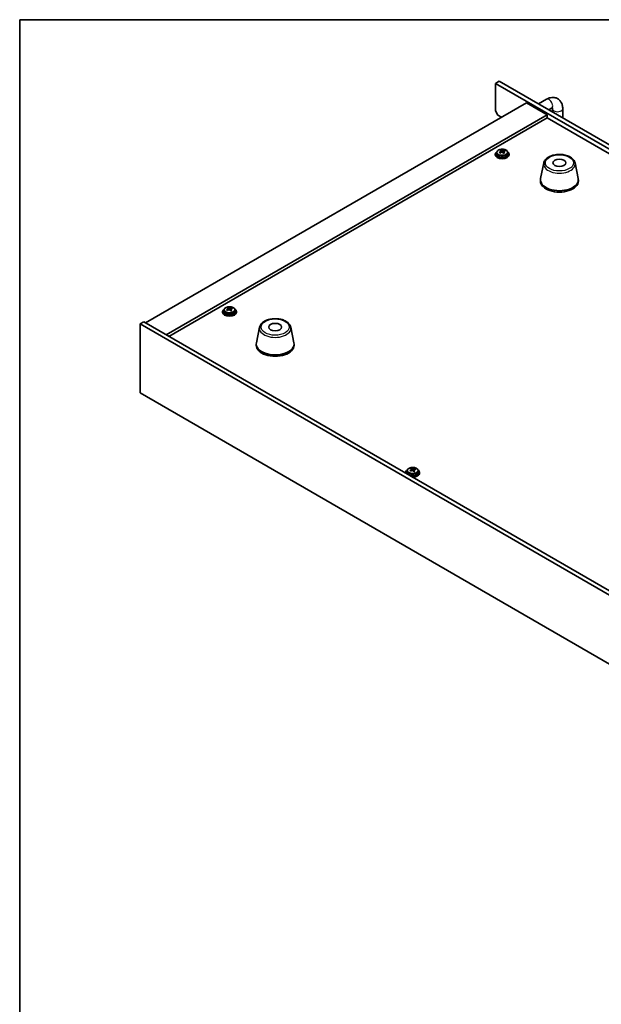
# Model space of a CAD drawing. Units: millimetres. Extents: x 65 to 9314, y 36 to 1441.
# Drawn here: x 65 to 403, y 729 to 1300 of the extents above; entities that cross this region are included whole.
import ezdxf

# ---------------------------------------------------------------- set-up
doc = ezdxf.new("R2010")
doc.units = ezdxf.units.MM
doc.header["$LTSCALE"] = 4.5
for name, color, linetype, lineweight in [('Border (ISO)', 7, 'Continuous', 35), ('Visible (ISO)', 7, 'Continuous', 35), ('Visible Narrow (ISO)', 7, 'Continuous', 25)]:
    doc.layers.add(name, color=color, linetype=linetype, lineweight=lineweight)

# ---------------------------------------------------------------- blocks, each defined once
blk = doc.blocks.new('図面枠 tk図枠')
at = {"layer": 'Border (ISO)'}
for q in [(405.5, 289), (14.5, 8)]:
    blk.add_line((14.5, 289), q, dxfattribs=at)

msp = doc.modelspace()

# ---------------------------------------------------------------- linework, layer by layer
at = {"layer": 'Visible (ISO)'}
for p, q in [((343.7629, 1264.7513), (341.6416, 1263.5266)), ((681.0529, 1067.5674), (341.6416, 1263.5266)), ((341.6416, 1263.5266), (341.6416, 1247.6049)), ((343.7629, 1264.7513), (683.1742, 1068.7921)), ((359.6728, 1252.2997), (138.3484, 1124.518)), ((359.6728, 1252.2997), (371.6936, 1245.3595)), ((366.5723, 1251.5823), (371.2543, 1254.2854)), ((343.0558, 1245.1554), (341.6416, 1247.6049)), ((372.5723, 1248.1182), (374.2543, 1249.0893)), ((374.704, 1248.8296), (374.704, 1246.8874)), ((380.704, 1248.8296), (380.704, 1243.4233)), ((371.6936, 1245.3595), (150.3692, 1117.5778)), ((371.6936, 1243.5224), (151.9602, 1116.6592)), ((343.0558, 1245.1554), (345.1771, 1243.9306)), ((371.6936, 1245.3595), (371.6936, 1243.5224)), ((649.4098, 1083.1829), (371.6936, 1243.5224)), ((342.3807, 1223.4509), (342.3807, 1222.4976)), ((344.7337, 1224.2468), (344.8458, 1224.2882)), ((344.7376, 1223.468), (344.7376, 1224.2063)), ((344.8458, 1224.2882), (344.8458, 1224.8832)), ((344.8458, 1224.2882), (345.2445, 1223.9283)), ((346.2665, 1223.7985), (346.3238, 1223.8196)), ((346.3238, 1223.0786), (346.3238, 1223.8169)), ((346.89, 1224.1946), (346.89, 1224.6235)), ((348.6807, 1223.4509), (348.6807, 1222.4976)), ((341.5307, 1222.4976), (341.5307, 1222.0894)), ((349.5307, 1222.4976), (349.5307, 1222.0894)), ((369.6891, 1217.3341), (367.8414, 1208.345)), ((387.8403, 1217.3341), (389.688, 1208.345)), ((367.7647, 1207.5965), (367.7647, 1206.78)), ((389.7647, 1207.5965), (389.7647, 1206.78)), ((183.9888, 1132.0033), (183.9888, 1131.05)), ((186.3418, 1132.7992), (186.4539, 1132.8406)), ((186.3456, 1132.0204), (186.3456, 1132.7587)), ((186.4539, 1132.8406), (186.4539, 1133.4355)), ((186.4539, 1132.8406), (186.8525, 1132.4807)), ((187.8746, 1132.3509), (187.9319, 1132.372)), ((187.9319, 1131.631), (187.9319, 1132.3693)), ((188.4981, 1132.747), (188.4981, 1133.1759)), ((190.2888, 1132.0033), (190.2888, 1131.05)), ((183.1388, 1131.05), (183.1388, 1130.6417)), ((191.1388, 1131.05), (191.1388, 1130.6417)), ((135.1664, 1123.9056), (137.2877, 1125.1304)), ((135.1664, 1123.9056), (135.1664, 1083.8973)), ((439.2223, 948.3589), (135.1664, 1123.9056)), ((137.2877, 1125.1304), (441.3437, 949.5836)), ((204.5797, 1122.0081), (202.7319, 1113.019)), ((222.7308, 1122.0081), (224.5786, 1113.019)), ((202.6553, 1112.2706), (202.6553, 1111.4541)), ((224.6553, 1112.2706), (224.6553, 1111.4541)), ((135.1664, 1083.8973), (439.2223, 908.3505)), ((289.5583, 1037.7653), (289.5583, 1037.357)), ((290.4083, 1038.7186), (290.4083, 1037.7653)), ((292.7613, 1039.5145), (292.8735, 1039.5559)), ((292.7652, 1038.7356), (292.7652, 1039.474)), ((292.8735, 1039.5559), (292.8735, 1040.1508)), ((292.8735, 1039.5559), (293.2721, 1039.1959)), ((294.2942, 1039.0661), (294.3515, 1039.0873)), ((294.3515, 1038.3462), (294.3515, 1039.0846)), ((294.9177, 1039.4622), (294.9177, 1039.8912)), ((296.7083, 1038.7186), (296.7083, 1037.7653)), ((297.5583, 1037.7653), (297.5583, 1037.357))]:
    msp.add_line(p, q, dxfattribs=at)
for centre, major_axis, ratio, start_param, end_param in [((345.5307, 1222.4976), (-4, 0), 0.57735027, 5.561933, 10.14603027), ((345.3314, 1217.5743), (5.4565, 6.0428), 0.68790296, 1.05653283, 1.14899785), ((343.972, 1216.8189), (-2.7488, 7.4463), 0.43983655, 5.53831054, 5.63157293), ((345.73, 1217.2143), (-5.4565, -6.0428), 0.68790296, 4.19812549, 4.29059051), ((344.5341, 1218.2942), (5.3196, 5.8912), 0.68790296, 0.87314252, 0.96640491), ((345.219, 1217.2792), (-2.8196, 7.638), 0.43983655, 5.72170085, 5.81416587), ((343.9976, 1223.468), (0.74, 0), 0.57735027, 6.17953677, 6.28318531), ((345.8424, 1217.5094), (2.8196, -7.638), 0.43983655, 2.5801082, 2.67257322), ((345.8679, 1224.1584), (-0.74, 0), 0.57735027, 0.56887854, 2.13967487), ((345.219, 1217.2792), (-2.8196, 7.638), 0.43983655, 5.3557176, 5.44818262), ((346.5273, 1216.4944), (-5.3196, -5.8912), 0.68790296, 4.01473517, 4.10799756), ((345.3314, 1217.5743), (5.4565, 6.0428), 0.68790296, 0.69054958, 0.7830146), ((347.0638, 1223.0786), (-0.74, 0), 0.57735027, 0, 0.38395243), ((345.8424, 1217.5094), (2.8196, -7.638), 0.43983655, 2.21412495, 2.30658997), ((345.73, 1217.2143), (-5.4565, -6.0428), 0.68790296, 3.83214223, 3.92460725), ((347.0893, 1217.9697), (2.7488, -7.4463), 0.43983655, 2.39671789, 2.48998028), ((345.5307, 1222.0894), (-4, 0), 0.57735027, 0, 3.14159265), ((345.5307, 1222.4976), (3.15, 0), 0.57735027, 3.14159265, 6.28318531), ((378.7647, 1207.5965), (11, 0), 0.57735027, 3.023467, 6.40131096), ((378.7647, 1206.78), (11, 0), 0.57735027, 3.14159265, 6.28318531), ((187.1388, 1131.05), (-4, 0), 0.57735027, 5.561933, 10.14603027), ((186.9394, 1126.1267), (5.4565, 6.0428), 0.68790296, 1.05653283, 1.14899785), ((185.5801, 1125.3713), (-2.7488, 7.4463), 0.43983655, 5.53831054, 5.63157293), ((187.3381, 1125.7667), (-5.4565, -6.0428), 0.68790296, 4.19812549, 4.29059051), ((186.1422, 1126.8466), (5.3196, 5.8912), 0.68790296, 0.87314252, 0.96640491), ((186.827, 1125.8316), (-2.8196, 7.638), 0.43983655, 5.72170085, 5.81416587), ((185.6056, 1132.0204), (0.74, 0), 0.57735027, 6.17953677, 6.28318531), ((187.4505, 1126.0618), (2.8196, -7.638), 0.43983655, 2.5801082, 2.67257322), ((187.476, 1132.7108), (-0.74, 0), 0.57735027, 0.56887854, 2.13967487), ((186.827, 1125.8316), (-2.8196, 7.638), 0.43983655, 5.3557176, 5.44818262), ((188.1353, 1125.0468), (-5.3196, -5.8912), 0.68790296, 4.01473517, 4.10799756), ((186.9394, 1126.1267), (5.4565, 6.0428), 0.68790296, 0.69054958, 0.7830146), ((188.6719, 1131.631), (-0.74, 0), 0.57735027, 0, 0.38395243), ((187.4505, 1126.0618), (2.8196, -7.638), 0.43983655, 2.21412495, 2.30658997), ((187.3381, 1125.7667), (-5.4565, -6.0428), 0.68790296, 3.83214223, 3.92460725), ((188.6974, 1126.5221), (2.7488, -7.4463), 0.43983655, 2.39671789, 2.48998028), ((187.1388, 1130.6417), (-4, 0), 0.57735027, 0, 3.14159265), ((187.1388, 1131.05), (3.15, 0), 0.57735027, 3.14159265, 6.28318531), ((213.6553, 1112.2706), (11, 0), 0.57735027, 3.023467, 6.40131096), ((213.6553, 1111.4541), (11, 0), 0.57735027, 3.14159265, 6.28318531), ((293.5583, 1037.7653), (-4, 0), 0.57735027, 5.561933, 6.56322296), ((293.5583, 1037.357), (-4, 0), 0.57735027, 0, 0.06266392), ((293.5583, 1037.7653), (3.15, 0), 0.57735027, 3.14159265, 6.28318531), ((293.359, 1032.8419), (5.4565, 6.0428), 0.68790296, 1.05653283, 1.14899785), ((291.9997, 1032.0866), (-2.7488, 7.4463), 0.43983655, 5.53831054, 5.63157293), ((293.7576, 1032.482), (-5.4565, -6.0428), 0.68790296, 4.19812549, 4.29059051), ((292.5618, 1033.5618), (5.3196, 5.8912), 0.68790296, 0.87314252, 0.96640491), ((293.2466, 1032.5469), (-2.8196, 7.638), 0.43983655, 5.72170085, 5.81416587), ((293.5583, 1037.7653), (4, 0), 0.57735027, 4.43235133, 7.00443762), ((292.0252, 1038.7356), (0.74, 0), 0.57735027, 6.17953677, 6.28318531), ((293.8701, 1032.777), (2.8196, -7.638), 0.43983655, 2.5801082, 2.67257322), ((293.8956, 1039.4261), (-0.74, 0), 0.57735027, 0.56887854, 2.13967487), ((293.5583, 1037.357), (4, 0), 0.57735027, 4.64972506, 6.28318531), ((293.2466, 1032.5469), (-2.8196, 7.638), 0.43983655, 5.3557176, 5.44818262), ((294.5549, 1031.7621), (-5.3196, -5.8912), 0.68790296, 4.01473517, 4.10799756), ((293.359, 1032.8419), (5.4565, 6.0428), 0.68790296, 0.69054958, 0.7830146), ((295.0915, 1038.3462), (-0.74, 0), 0.57735027, 0, 0.38395243), ((293.8701, 1032.777), (2.8196, -7.638), 0.43983655, 2.21412495, 2.30658997), ((293.7576, 1032.482), (-5.4565, -6.0428), 0.68790296, 3.83214223, 3.92460725), ((295.117, 1033.2373), (2.7488, -7.4463), 0.43983655, 2.39671789, 2.48998028)]:
    msp.add_ellipse(centre, major_axis=major_axis, ratio=ratio, start_param=start_param, end_param=end_param, dxfattribs=at)
for centre in [(378.7647, 1217.3945), (213.6553, 1122.0685)]:
    msp.add_ellipse(centre, major_axis=(3.75, 0), ratio=0.57735027, dxfattribs=at)
for points, knots in [([(371.2543, 1254.2854), (372.0082, 1254.7207), (372.8187, 1255.0552), (374.5244, 1255.4), (375.4238, 1255.4181), (376.9859, 1255.0445), (377.6469, 1254.7454), (378.7629, 1253.9363), (379.2231, 1253.4424), (379.9896, 1252.2898), (380.2681, 1251.6211), (380.6266, 1250.2475), (380.704, 1249.5395), (380.704, 1248.8296)], [1.57079633, 1.57079633, 1.57079633, 1.57079633, 1.88495559, 1.88495559, 2.18628013, 2.18628013, 2.41619171, 2.41619171, 2.63504441, 2.63504441, 2.88543853, 2.88543853, 3.14159265, 3.14159265, 3.14159265, 3.14159265]), ([(374.2543, 1249.0893), (374.4555, 1249.2054), (374.6285, 1249.2781), (374.8726, 1249.3549), (374.9454, 1249.3613), (374.967, 1249.362), (374.9686, 1249.362), (374.9686, 1249.362)], [1.570796327, 1.570796327, 1.570796327, 1.570796327, 1.794367706, 1.794367706, 2.010692876, 2.010692876, 2.049414928, 2.049414928, 2.049414928, 2.049414928]), ([(374.6691, 1249.2885), (374.6858, 1249.1905), (374.6987, 1249.0685), (374.7036, 1248.895), (374.704, 1248.8627), (374.704, 1248.8296)], [2.964440069, 2.964440069, 2.964440069, 2.964440069, 3.109708052, 3.109708052, 3.141592654, 3.141592654, 3.141592654, 3.141592654]), ([(342.3807, 1223.4509), (342.3807, 1223.6453), (342.4309, 1223.8392), (342.6254, 1224.2113), (342.7741, 1224.3885), (343.1592, 1224.712), (343.4002, 1224.8563), (343.9461, 1225.0924), (344.2515, 1225.1838), (344.8937, 1225.3046), (345.2303, 1225.3342), (345.9018, 1225.3298), (346.2366, 1225.2957), (346.8725, 1225.1669), (347.1734, 1225.072), (347.7119, 1224.8286), (347.9493, 1224.68), (348.3329, 1224.341), (348.48, 1224.1506), (348.6432, 1223.7869), (348.6807, 1223.6191), (348.6807, 1223.4509)], [5.28126752, 5.28126752, 5.28126752, 5.28126752, 5.5744256, 5.5744256, 5.883441, 5.883441, 6.20920081, 6.20920081, 6.53706598, 6.53706598, 6.86361554, 6.86361554, 7.18960269, 7.18960269, 7.51623219, 7.51623219, 7.84415569, 7.84415569, 8.16930583, 8.16930583, 8.42286018, 8.42286018, 8.42286018, 8.42286018]), ([(344.3962, 1223.8148), (344.474, 1223.8539), (344.5475, 1223.9026), (344.6606, 1224.008), (344.7002, 1224.0647), (344.7403, 1224.1699), (344.7434, 1224.2253), (344.7086, 1224.3255), (344.6708, 1224.3703), (344.621, 1224.4049)], [0.338363496, 0.338363496, 0.338363496, 0.338363496, 0.366348036, 0.366348036, 0.394332577, 0.394332577, 0.422317117, 0.422317117, 0.450301658, 0.450301658, 0.450301658, 0.450301658]), ([(345.8169, 1223.325), (345.7671, 1223.3803), (345.6983, 1223.4318), (345.5365, 1223.5091), (345.4435, 1223.5349), (345.2613, 1223.5581), (345.1603, 1223.5569), (344.9659, 1223.5248), (344.8727, 1223.4939), (344.7948, 1223.4548)], [0, 0, 0, 0, 0.027984541, 0.027984541, 0.055969081, 0.055969081, 0.083953622, 0.083953622, 0.111938162, 0.111938162, 0.111938162, 0.111938162]), ([(345.2445, 1224.635), (345.2942, 1224.6004), (345.363, 1224.5671), (345.5248, 1224.5137), (345.6178, 1224.4938), (345.8, 1224.4707), (345.9011, 1224.466), (346.0954, 1224.4741), (346.1887, 1224.4869), (346.2665, 1224.5052)], [0.225164225, 0.225164225, 0.225164225, 0.225164225, 0.253148765, 0.253148765, 0.281133306, 0.281133306, 0.309117846, 0.309117846, 0.337102387, 0.337102387, 0.337102387, 0.337102387]), ([(346.6652, 1224.1453), (346.5873, 1224.1269), (346.5139, 1224.0962), (346.4008, 1224.0148), (346.3611, 1223.964), (346.321, 1223.8588), (346.318, 1223.7976), (346.3528, 1223.6734), (346.3906, 1223.6105), (346.4404, 1223.5552)], [0.113199271, 0.113199271, 0.113199271, 0.113199271, 0.141183811, 0.141183811, 0.169168352, 0.169168352, 0.197152892, 0.197152892, 0.225137433, 0.225137433, 0.225137433, 0.225137433]), ([(369.6891, 1217.3341), (369.8066, 1217.9055), (370.0564, 1218.4505), (370.8044, 1219.5037), (371.3307, 1219.9993), (372.6244, 1220.8903), (373.4107, 1221.2733), (375.1336, 1221.8653), (376.0711, 1222.073), (377.9961, 1222.2971), (378.9827, 1222.3149), (380.9166, 1222.162), (381.8636, 1221.9914), (383.6352, 1221.4706), (384.4587, 1221.1195), (385.8968, 1220.2503), (386.5125, 1219.7317), (387.4054, 1218.5918), (387.7074, 1217.9804), (387.8403, 1217.3341)], [0.90352382, 0.90352382, 0.90352382, 0.90352382, 1.17457494, 1.17457494, 1.48308515, 1.48308515, 1.81933669, 1.81933669, 2.15722273, 2.15722273, 2.49233743, 2.49233743, 2.82717021, 2.82717021, 3.16444968, 3.16444968, 3.50231717, 3.50231717, 3.80886516, 3.80886516, 3.80886516, 3.80886516]), ([(183.9888, 1132.0033), (183.9888, 1132.1977), (184.039, 1132.3916), (184.2335, 1132.7637), (184.3821, 1132.9409), (184.7672, 1133.2644), (185.0082, 1133.4087), (185.5542, 1133.6448), (185.8596, 1133.7361), (186.5018, 1133.857), (186.8384, 1133.8866), (187.5099, 1133.8821), (187.8447, 1133.8481), (188.4806, 1133.7193), (188.7814, 1133.6244), (189.32, 1133.381), (189.5573, 1133.2324), (189.9409, 1132.8934), (190.0881, 1132.703), (190.2513, 1132.3393), (190.2888, 1132.1715), (190.2888, 1132.0033)], [5.28126752, 5.28126752, 5.28126752, 5.28126752, 5.5744256, 5.5744256, 5.883441, 5.883441, 6.20920081, 6.20920081, 6.53706598, 6.53706598, 6.86361554, 6.86361554, 7.18960269, 7.18960269, 7.51623219, 7.51623219, 7.84415569, 7.84415569, 8.16930583, 8.16930583, 8.42286018, 8.42286018, 8.42286018, 8.42286018]), ([(186.0043, 1132.3672), (186.0821, 1132.4063), (186.1556, 1132.455), (186.2687, 1132.5604), (186.3083, 1132.6171), (186.3484, 1132.7223), (186.3515, 1132.7777), (186.3167, 1132.8779), (186.2789, 1132.9227), (186.2291, 1132.9573)], [0.338363496, 0.338363496, 0.338363496, 0.338363496, 0.366348036, 0.366348036, 0.394332577, 0.394332577, 0.422317117, 0.422317117, 0.450301658, 0.450301658, 0.450301658, 0.450301658]), ([(187.425, 1131.8774), (187.3752, 1131.9327), (187.3064, 1131.9842), (187.1446, 1132.0615), (187.0516, 1132.0873), (186.8694, 1132.1104), (186.7684, 1132.1092), (186.574, 1132.0772), (186.4808, 1132.0463), (186.4029, 1132.0072)], [0, 0, 0, 0, 0.027984541, 0.027984541, 0.055969081, 0.055969081, 0.083953622, 0.083953622, 0.111938162, 0.111938162, 0.111938162, 0.111938162]), ([(186.8525, 1133.1874), (186.9023, 1133.1528), (186.9711, 1133.1194), (187.1329, 1133.0661), (187.2259, 1133.0462), (187.4081, 1133.0231), (187.5092, 1133.0183), (187.7035, 1133.0264), (187.7968, 1133.0392), (187.8746, 1133.0576)], [0.225164225, 0.225164225, 0.225164225, 0.225164225, 0.253148765, 0.253148765, 0.281133306, 0.281133306, 0.309117846, 0.309117846, 0.337102387, 0.337102387, 0.337102387, 0.337102387]), ([(188.2733, 1132.6976), (188.1954, 1132.6793), (188.1219, 1132.6486), (188.0088, 1132.5672), (187.9692, 1132.5164), (187.9291, 1132.4112), (187.9261, 1132.3499), (187.9608, 1132.2258), (187.9987, 1132.1629), (188.0484, 1132.1075)], [0.113199271, 0.113199271, 0.113199271, 0.113199271, 0.141183811, 0.141183811, 0.169168352, 0.169168352, 0.197152892, 0.197152892, 0.225137433, 0.225137433, 0.225137433, 0.225137433]), ([(204.5797, 1122.0081), (204.6972, 1122.5796), (204.9469, 1123.1246), (205.695, 1124.1777), (206.2213, 1124.6734), (207.5149, 1125.5643), (208.3012, 1125.9473), (210.0242, 1126.5394), (210.9617, 1126.747), (212.8866, 1126.9711), (213.8733, 1126.9889), (215.8072, 1126.836), (216.7542, 1126.6655), (218.5257, 1126.1447), (219.3493, 1125.7935), (220.7874, 1124.9244), (221.4031, 1124.4057), (222.2959, 1123.2658), (222.598, 1122.6544), (222.7308, 1122.0081)], [0.90352382, 0.90352382, 0.90352382, 0.90352382, 1.17457494, 1.17457494, 1.48308515, 1.48308515, 1.81933669, 1.81933669, 2.15722273, 2.15722273, 2.49233743, 2.49233743, 2.82717021, 2.82717021, 3.16444968, 3.16444968, 3.50231717, 3.50231717, 3.80886516, 3.80886516, 3.80886516, 3.80886516]), ([(290.4083, 1038.7186), (290.4083, 1038.913), (290.4585, 1039.1068), (290.6531, 1039.479), (290.8017, 1039.6562), (291.1868, 1039.9796), (291.4278, 1040.124), (291.9738, 1040.3601), (292.2792, 1040.4514), (292.9214, 1040.5722), (293.258, 1040.6019), (293.9295, 1040.5974), (294.2643, 1040.5634), (294.9001, 1040.4345), (295.201, 1040.3397), (295.7395, 1040.0963), (295.9769, 1039.9476), (296.3605, 1039.6086), (296.5077, 1039.4183), (296.6709, 1039.0546), (296.7083, 1038.8867), (296.7083, 1038.7186)], [5.28126752, 5.28126752, 5.28126752, 5.28126752, 5.5744256, 5.5744256, 5.883441, 5.883441, 6.20920081, 6.20920081, 6.53706598, 6.53706598, 6.86361554, 6.86361554, 7.18960269, 7.18960269, 7.51623219, 7.51623219, 7.84415569, 7.84415569, 8.16930583, 8.16930583, 8.42286018, 8.42286018, 8.42286018, 8.42286018]), ([(292.4238, 1039.0824), (292.5017, 1039.1215), (292.5752, 1039.1703), (292.6883, 1039.2757), (292.7279, 1039.3323), (292.768, 1039.4375), (292.771, 1039.4929), (292.7363, 1039.5931), (292.6984, 1039.6379), (292.6487, 1039.6725)], [0.338363496, 0.338363496, 0.338363496, 0.338363496, 0.366348036, 0.366348036, 0.394332577, 0.394332577, 0.422317117, 0.422317117, 0.450301658, 0.450301658, 0.450301658, 0.450301658]), ([(293.8446, 1038.5927), (293.7948, 1038.648), (293.726, 1038.6994), (293.5642, 1038.7767), (293.4712, 1038.8026), (293.289, 1038.8257), (293.1879, 1038.8245), (292.9936, 1038.7924), (292.9003, 1038.7616), (292.8225, 1038.7225)], [0, 0, 0, 0, 0.027984541, 0.027984541, 0.055969081, 0.055969081, 0.083953622, 0.083953622, 0.111938162, 0.111938162, 0.111938162, 0.111938162]), ([(293.2721, 1039.9027), (293.3219, 1039.8681), (293.3907, 1039.8347), (293.5525, 1039.7814), (293.6455, 1039.7615), (293.8277, 1039.7383), (293.9287, 1039.7336), (294.1231, 1039.7417), (294.2163, 1039.7545), (294.2942, 1039.7729)], [0.225164225, 0.225164225, 0.225164225, 0.225164225, 0.253148765, 0.253148765, 0.281133306, 0.281133306, 0.309117846, 0.309117846, 0.337102387, 0.337102387, 0.337102387, 0.337102387]), ([(294.6928, 1039.4129), (294.615, 1039.3946), (294.5415, 1039.3639), (294.4284, 1039.2824), (294.3888, 1039.2317), (294.3487, 1039.1265), (294.3456, 1039.0652), (294.3804, 1038.941), (294.4182, 1038.8781), (294.468, 1038.8228)], [0.113199271, 0.113199271, 0.113199271, 0.113199271, 0.141183811, 0.141183811, 0.169168352, 0.169168352, 0.197152892, 0.197152892, 0.225137433, 0.225137433, 0.225137433, 0.225137433])]:
    msp.add_open_spline(points, degree=3, knots=knots, dxfattribs=at)
at = {"layer": 'Visible Narrow (ISO)'}
for p, q in [((344.3962, 1223.2428), (344.3962, 1223.8148)), ((345.2445, 1223.9283), (345.2445, 1224.635)), ((346.2665, 1224.5052), (346.2665, 1223.7985)), ((346.4404, 1223.5552), (346.4404, 1222.9427)), ((186.0043, 1131.7952), (186.0043, 1132.3672)), ((186.8525, 1132.4807), (186.8525, 1133.1874)), ((187.8746, 1133.0576), (187.8746, 1132.3509)), ((188.0484, 1132.1075), (188.0484, 1131.4951)), ((292.4238, 1038.5105), (292.4238, 1039.0824)), ((293.2721, 1039.1959), (293.2721, 1039.9027)), ((294.2942, 1039.7729), (294.2942, 1039.0661)), ((294.468, 1038.8228), (294.468, 1038.2104))]:
    msp.add_line(p, q, dxfattribs=at)
for centre, major_axis, start_param, end_param in [((372.7543, 1251.6874), (-1.5, 2.5981), 3.14159265, 6.28318531), ((377.704, 1248.8296), (3, 0), 3.14159265, 6.28318531), ((345.5307, 1223.4509), (3.15, 0), 3.14159265, 6.28318531), ((378.7647, 1216.7122), (-9.1393, 0), 6.16505965, 9.54290361), ((187.1388, 1132.0033), (3.15, 0), 3.14159265, 6.28318531), ((213.6553, 1121.3863), (-9.1393, 0), 6.16505965, 9.54290361), ((293.5583, 1038.7186), (3.15, 0), 3.14159265, 6.28318531)]:
    msp.add_ellipse(centre, major_axis=major_axis, ratio=0.57735027, start_param=start_param, end_param=end_param, dxfattribs=at)
for centre, major_axis in [((345.5307, 1223.5629), (-3.0575, 0)), ((378.7647, 1217.3945), (8.1529, 0)), ((187.1388, 1132.1153), (-3.0575, 0)), ((213.6553, 1122.0685), (8.1529, 0)), ((293.5583, 1038.8306), (-3.0575, 0))]:
    msp.add_ellipse(centre, major_axis=major_axis, ratio=0.57735027, dxfattribs=at)

# ---------------------------------------------------------------- block references
at = {"xscale": 4.5, "yscale": 4.5, "zscale": 4.5}
msp.add_blockref('図面枠 tk図枠', (0, 0), dxfattribs=at)

doc.saveas('drawing.dxf')
